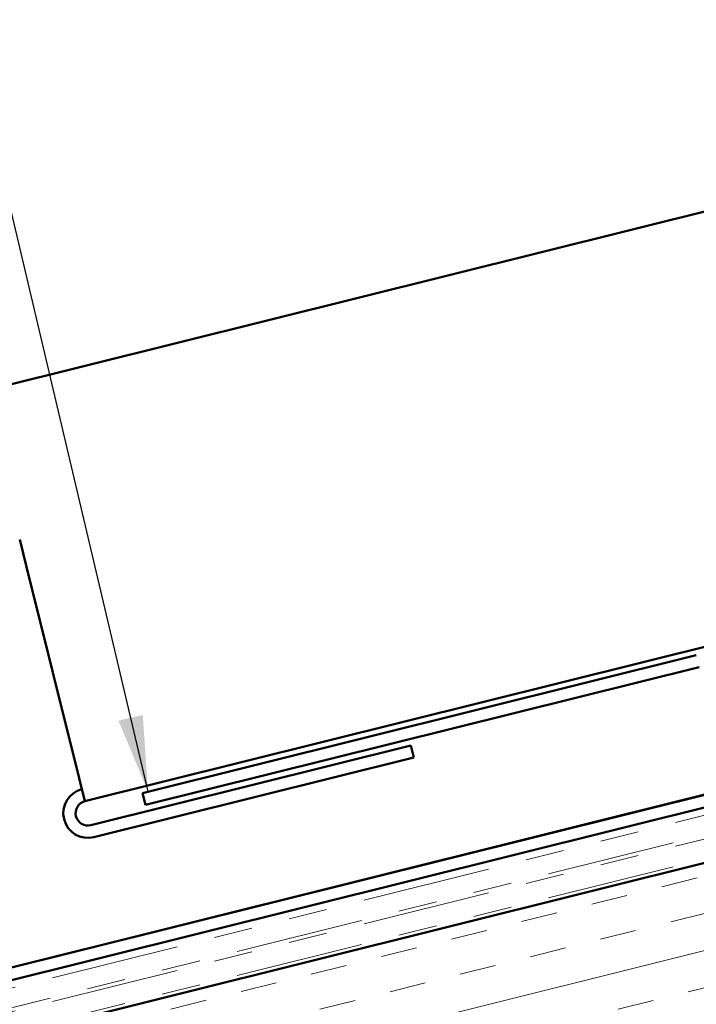
# Model space of a CAD drawing. Units: inches. Extents: x 0.6 to 33.4, y 0.6 to 21.4.
# Drawn here: x 12.3 to 14.1, y 7.1 to 9.7 of the extents above; entities that cross this region are included whole.
import ezdxf

# ---------------------------------------------------------------- set-up
doc = ezdxf.new("R2010")
doc.units = ezdxf.units.IN
doc.header["$LTSCALE"] = 2
doc.header["$MEASUREMENT"] = 0
doc.linetypes.add('DASHED', pattern=[0.2067, 0.1654, -0.0413])
doc.linetypes.add('DOUBLE_DASH_CHAIN', pattern=[1.2403, 0.6614, -0.0827, 0.1654, -0.0827, 0.1654, -0.0827])
for name, color, linetype, lineweight in [('Hatch (ANSI)', 7, 'Continuous', 18), ('Hidden (ANSI)', 7, 'DASHED', 35), ('Symbol (ANSI)', 7, 'Continuous', 25), ('Visible (ANSI)', 7, 'Continuous', 50)]:
    doc.layers.add(name, color=color, linetype=linetype, lineweight=lineweight)
doc.styles.add('Note Text (ANSI)', font='tahoma.ttf')
doc.dimstyles.new('Default (ANSI)$7', dxfattribs={"dimscale": 2, "dimtxt": 0.12, "dimasz": 0.098425, "dimexe": 0.125, "dimexo": 0.0625, "dimgap": 0.031496, "dimtad": 0, "dimtih": 1, "dimtoh": 1, "dimrnd": 1e-08, "dimzin": 4, "dimdsep": 46, "dimtxsty": 'Note Text (ANSI)', "dimcen": 0.09, "dimdle": 0.393701, "dimclrd": 256, "dimclre": 256, "dimclrt": 256, "dimadec": 0, "dimazin": 1, "dimtfac": 1, "dimtofl": 0, "dimtmove": 0, "dimatfit": 3, "dimfxl": 1, "dimtolj": 1, "dimtzin": 4, "dimlwd": -1, "dimlwe": -1, "dimarcsym": 0})

msp = doc.modelspace()

# ---------------------------------------------------------------- hatches: boundary and pattern name
at = {"layer": 'Hatch (ANSI)', "true_color": 0x804040}
h = msp.add_hatch(dxfattribs=at)
h.set_pattern_fill('INSUL', color=17, scale=0.75, angle=14, style=0)
h.paths.add_polyline_path([(7.5734, 5.8845), (7.6943, 5.3993), (22.0963, 8.9888), (22.0963, 9.5041)])

# ---------------------------------------------------------------- linework, layer by layer
at = {"layer": 'Hidden (ANSI)', "color": 1, "ltscale": 1.084394, "true_color": 0xff0000}
msp.add_line((18.2744, 8.6957), (8.7048, 6.3106), dxfattribs=at)
at = {"layer": 'Hidden (ANSI)', "color": 96, "ltscale": 1.193451, "true_color": 0x008000}
msp.add_line((14.0854, 8.0193), (12.6493, 7.6613), dxfattribs=at)
at = {"layer": 'Hidden (ANSI)', "ltscale": 1.034392}
msp.add_line((12.5076, 7.6089), (13.3374, 7.8158), dxfattribs=at)
msp.add_line((12.5076, 7.6089), (13.3374, 7.8158), dxfattribs=at)
at = {"layer": 'Hidden (ANSI)', "ltscale": 1.079581}
msp.add_line((13.3374, 7.8158), (13.3374, 7.8158), dxfattribs=at)
msp.add_line((13.3374, 7.8158), (13.3374, 7.8158), dxfattribs=at)
at = {"layer": 'Hidden (ANSI)', "color": 5, "ltscale": 1.034392, "true_color": 0x0000ff}
msp.add_line((12.5153, 7.5779), (13.3452, 7.7847), dxfattribs=at)
at = {"layer": 'Visible (ANSI)', "color": 5, "true_color": 0x0000ff}
for p, q in [((12.227, 8.7345), (22.0963, 11.1943)), ((22.0963, 10.0647), (12.4921, 7.671)), ((12.3228, 8.3502), (12.3406, 8.2789)), ((12.4771, 7.731), (12.3406, 8.2789)), ((13.3374, 7.8158), (12.5076, 7.6089)), ((12.5076, 7.6089), (13.3374, 7.8158)), ((13.3374, 7.8158), (13.3374, 7.8158)), ((13.3452, 7.7847), (13.3374, 7.8158)), ((13.3452, 7.7847), (12.5153, 7.5779)), ((12.4771, 7.731), (12.4921, 7.671))]:
    msp.add_line(p, q, dxfattribs=at)
at = {"layer": 'Visible (ANSI)', "color": 11, "linetype": 'DOUBLE_DASH_CHAIN', "lineweight": 18, "ltscale": 0.251656, "true_color": 0xff8040}
for p, q in [((7.5588, 6.0045), (22.0963, 9.6278)), ((7.5588, 5.9427), (22.0963, 9.566))]:
    msp.add_line(p, q, dxfattribs=at)
at = {"layer": 'Visible (ANSI)', "color": 11, "linetype": 'DOUBLE_DASH_CHAIN', "lineweight": 18, "ltscale": 0.251447, "true_color": 0xff8040}
for p, q in [((22.0963, 9.5763), (7.5709, 5.956)), ((22.0963, 9.5144), (7.5709, 5.8942))]:
    msp.add_line(p, q, dxfattribs=at)
at = {"layer": 'Visible (ANSI)', "color": 36, "true_color": 0x804000}
msp.add_line((22.0963, 9.5041), (7.5734, 5.8845), dxfattribs=at)
at = {"layer": 'Visible (ANSI)', "color": 1, "true_color": 0xff0000}
for p, q in [((18.2667, 8.7267), (8.6971, 6.3416)), ((8.7048, 6.3106), (18.2744, 8.6956)), ((15.1151, 7.9413), (8.6971, 6.3417))]:
    msp.add_line(p, q, dxfattribs=at)
at = {"layer": 'Visible (ANSI)', "color": 96, "true_color": 0x008000}
for p, q in [((14.0777, 8.0503), (12.6415, 7.6924)), ((12.6415, 7.6924), (14.0777, 8.0503)), ((14.0855, 8.0193), (12.6493, 7.6613)), ((12.6493, 7.6613), (12.6415, 7.6924)), ((12.6415, 7.6924), (12.6415, 7.6924))]:
    msp.add_line(p, q, dxfattribs=at)
at = {"layer": 'Visible (ANSI)'}
msp.add_line((13.3374, 7.8158), (13.3374, 7.8158), dxfattribs=at)
msp.add_line((13.3374, 7.8158), (13.3374, 7.8158), dxfattribs=at)
msp.add_line((13.3374, 7.8158), (13.3374, 7.8158), dxfattribs=at)
at = {"layer": 'Visible (ANSI)', "color": 5, "true_color": 0x0000ff}
for radius in [0.064, 0.032]:
    msp.add_arc((12.4998, 7.64), radius, 103.995, 283.995, dxfattribs=at)

# ---------------------------------------------------------------- leaders
at = {"layer": 'Symbol (ANSI)', "annotation_type": 0, "has_hookline": 1, "hookline_direction": 1}
for points, text_width in [([(17.8352, 8.4421), (16.7622, 11.7722), (16.5654, 11.7722)], 2.6624), ([(15.4431, 8.1516), (14.697, 11.1252), (14.5002, 11.1252)], 1.5212), ([(14.9498, 8.1902), (14.388, 10.5219), (14.1912, 10.5219)], 4.163), ([(12.6557, 7.6959), (12.1933, 9.6565), (11.9965, 9.6565)], 1.7632)]:
    msp.add_leader(points, dimstyle='Default (ANSI)$7', override={"dimtad": 0}, dxfattribs=dict(at, text_width=text_width))

doc.saveas('drawing.dxf')
